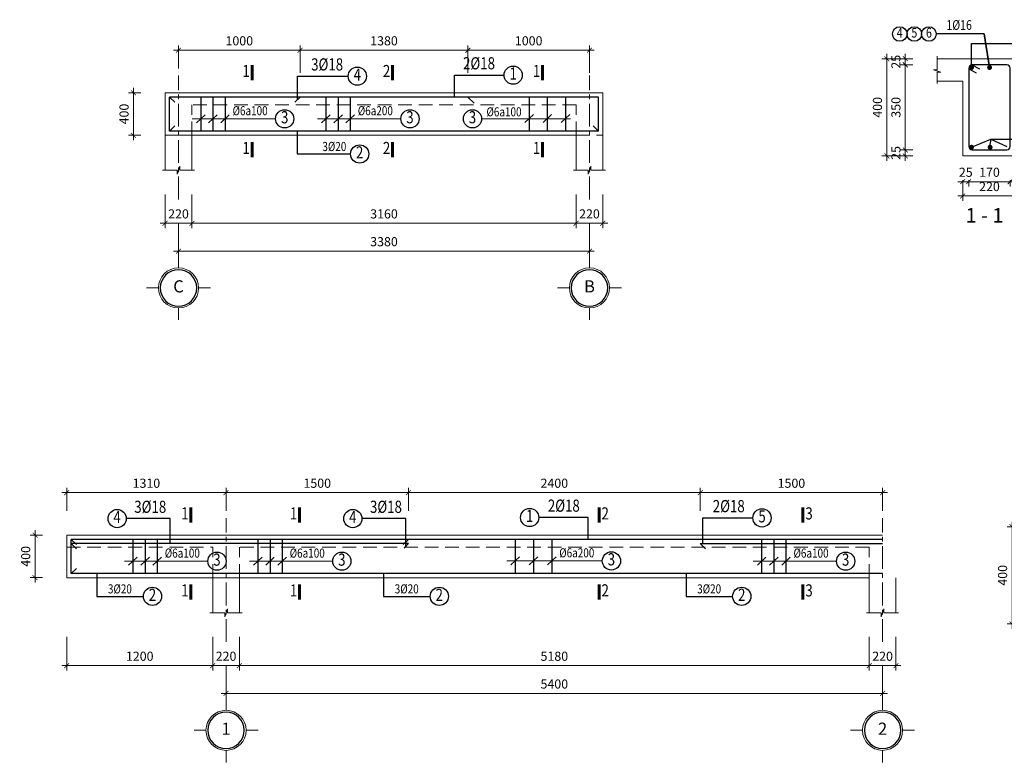
# Model space of a CAD drawing. Units: inches. Extents: x -69074 to 403476, y -273170 to -89820.
# Drawn here: x 325089 to 341285, y -220791 to -208570 of the extents above; entities that cross this region are included whole.
import ezdxf
from ezdxf.enums import TextEntityAlignment as Align

# ---------------------------------------------------------------- set-up
doc = ezdxf.new("R2010")
doc.units = ezdxf.units.IN
doc.header["$LTSCALE"] = 300
doc.header["$MEASUREMENT"] = 0
doc.linetypes.add('CENTER', pattern=[2, 1.25, -0.25, 0.25, -0.25])
doc.linetypes.add('HIDDEN', pattern=[0.375, 0.25, -0.125])
doc.layers.get('Defpoints').update_dxf_attribs({"color": 108})
for name, color, linetype, lineweight in [('center', 216, 'CENTER', 9), ('colum', 1, 'Continuous', 60), ('dim', 9, 'Continuous', 18), ('hide', 8, 'HIDDEN', 18), ('text', 7, 'Continuous', 25), ('thin', 135, 'Continuous', 9)]:
    doc.layers.add(name, color=color, linetype=linetype, lineweight=lineweight)
doc.layers.add('steel', color=2, linetype='Continuous')
doc.styles.add('dim', font='vnsimple.shx', dxfattribs={"width": 0.8})
doc.styles.add('dim1', font='chhbg.shx', dxfattribs={"width": 0.8})
doc.styles.add('title', font='VHARIALB.TTF')
doc.styles.add('VNAVANTH', font='vniongdo.ttf')
doc.dimstyles.new('100', dxfattribs={"dimscale": 100, "dimtxt": 1.5, "dimasz": 0.8, "dimexe": 0.8, "dimexo": 4, "dimgap": 0.8, "dimtad": 1, "dimdec": 0, "dimzin": 0, "dimtxsty": 'dim', "dimblk": 'ARCHTICK', "dimcen": 0.8, "dimdle": 0.8, "dimclrd": 256, "dimclre": 256, "dimclrt": 4, "dimadec": 0, "dimazin": 0, "dimtfac": 1, "dimtdec": 0, "dimtix": 1, "dimtmove": 2, "dimatfit": 3, "dimfxl": 0, "dimtolj": 1, "dimtzin": 0, "dimlwd": -1, "dimlwe": -1, "dimarcsym": 0})

# ---------------------------------------------------------------- blocks, each defined once
blk = doc.blocks.new('truc')
for p, q in [((0, 330), (0, 527)), ((330, 0), (527, 0)), ((-330, 0), (-527, 0)), ((0, -330), (0, -527))]:
    blk.add_line(p, q)
blk.add_circle((0, 0), 330)
at = {"layer": 'steel'}
blk.add_circle((0, 0), 300, dxfattribs=at)
at = {"layer": 'text', "style": 'VNAVANTH'}
blk.add_attdef('TRUC', text='', height=200, dxfattribs=at).set_placement((0, 0), align=Align.MIDDLE)
blk = doc.blocks.new('_ARCHTICK')
at = {"color": 0, "linetype": 'ByBlock', "const_width": 0.15}
blk.add_lwpolyline([(-0.5, -0.5), (0.5, 0.5)], dxfattribs=at)
blk = doc.blocks.new('*D1423')
at = {"layer": 'Defpoints', "color": 0}
for p in [(328263, -218328), (328703, -218328), (328263, -219200)]:
    blk.add_point(p, dxfattribs=at)
at = {"layer": 'dim'}
for p, q in [((328263, -218728), (328263, -219280)), ((328703, -218728), (328703, -219280)), ((328263, -219200), (328183, -219200)), ((328703, -219200), (328263, -219200)), ((328703, -219200), (328783, -219200))]:
    blk.add_line(p, q, dxfattribs=at)
at = {"layer": 'dim', "xscale": 80, "yscale": 80, "zscale": 80}
blk.add_blockref('_ARCHTICK', (328263, -219200), dxfattribs=at)
at = {"layer": 'dim', "xscale": 80, "yscale": 80, "zscale": 80, "rotation": 180}
blk.add_blockref('_ARCHTICK', (328703, -219200), dxfattribs=at)
at = {"layer": 'dim', "color": 4, "insert": (328483, -219045), "char_height": 150, "attachment_point": 5, "style": 'dim'}
blk.add_mtext('\\A1;220', dxfattribs=at)
blk = doc.blocks.new('*D1424')
at = {"layer": 'Defpoints', "color": 0}
for p in [(328703, -218328), (339063, -218328), (339063, -219200)]:
    blk.add_point(p, dxfattribs=at)
at = {"layer": 'dim'}
for p, q in [((328703, -218728), (328703, -219280)), ((339063, -218728), (339063, -219280)), ((328623, -219200), (339143, -219200))]:
    blk.add_line(p, q, dxfattribs=at)
at = {"layer": 'dim', "xscale": 80, "yscale": 80, "zscale": 80, "rotation": 180}
blk.add_blockref('_ARCHTICK', (328703, -219200), dxfattribs=at)
at = {"layer": 'dim', "xscale": 80, "yscale": 80, "zscale": 80}
blk.add_blockref('_ARCHTICK', (339063, -219200), dxfattribs=at)
at = {"layer": 'dim', "color": 4, "insert": (333883, -219045), "char_height": 150, "attachment_point": 5, "style": 'dim'}
blk.add_mtext('\\A1;5180', dxfattribs=at)
blk = doc.blocks.new('*D1425')
at = {"layer": 'Defpoints', "color": 0}
for p in [(328483, -218807), (339283, -218807), (328483, -219657)]:
    blk.add_point(p, dxfattribs=at)
at = {"layer": 'dim'}
for p, q in [((328483, -219207), (328483, -219737)), ((339283, -219207), (339283, -219737)), ((339363, -219657), (328403, -219657))]:
    blk.add_line(p, q, dxfattribs=at)
at = {"layer": 'dim', "xscale": 80, "yscale": 80, "zscale": 80, "rotation": 180}
blk.add_blockref('_ARCHTICK', (328483, -219657), dxfattribs=at)
at = {"layer": 'dim', "xscale": 80, "yscale": 80, "zscale": 80}
blk.add_blockref('_ARCHTICK', (339283, -219657), dxfattribs=at)
at = {"layer": 'dim', "color": 4, "insert": (333883, -219502), "char_height": 150, "attachment_point": 5, "style": 'dim'}
blk.add_mtext('\\A1;5400', dxfattribs=at)
blk = doc.blocks.new('*D1426')
at = {"layer": 'Defpoints', "color": 0}
for p in [(331483, -216353), (328483, -217052), (331483, -217052)]:
    blk.add_point(p, dxfattribs=at)
at = {"layer": 'dim'}
for p, q in [((328403, -216353), (331563, -216353)), ((328483, -216652), (328483, -216273)), ((331483, -216652), (331483, -216273))]:
    blk.add_line(p, q, dxfattribs=at)
at = {"layer": 'dim', "xscale": 80, "yscale": 80, "zscale": 80, "rotation": 180}
blk.add_blockref('_ARCHTICK', (328483, -216353), dxfattribs=at)
at = {"layer": 'dim', "xscale": 80, "yscale": 80, "zscale": 80}
blk.add_blockref('_ARCHTICK', (331483, -216353), dxfattribs=at)
at = {"layer": 'dim', "color": 4, "insert": (329983, -216198), "char_height": 150, "attachment_point": 5, "style": 'dim'}
blk.add_mtext('\\A1;1500', dxfattribs=at)
blk = doc.blocks.new('*D1427')
at = {"layer": 'Defpoints', "color": 0}
for p in [(336283, -216353), (331483, -217052), (336283, -217052)]:
    blk.add_point(p, dxfattribs=at)
at = {"layer": 'dim'}
for p, q in [((331403, -216353), (336363, -216353)), ((331483, -216652), (331483, -216273)), ((336283, -216652), (336283, -216273))]:
    blk.add_line(p, q, dxfattribs=at)
at = {"layer": 'dim', "xscale": 80, "yscale": 80, "zscale": 80, "rotation": 180}
blk.add_blockref('_ARCHTICK', (331483, -216353), dxfattribs=at)
at = {"layer": 'dim', "xscale": 80, "yscale": 80, "zscale": 80}
blk.add_blockref('_ARCHTICK', (336283, -216353), dxfattribs=at)
at = {"layer": 'dim', "color": 4, "insert": (333883, -216198), "char_height": 150, "attachment_point": 5, "style": 'dim'}
blk.add_mtext('\\A1;2400', dxfattribs=at)
blk = doc.blocks.new('*D1428')
at = {"layer": 'Defpoints', "color": 0}
for p in [(339283, -216353), (336283, -217052), (339283, -217052)]:
    blk.add_point(p, dxfattribs=at)
at = {"layer": 'dim'}
for p, q in [((336203, -216353), (339363, -216353)), ((336283, -216652), (336283, -216273)), ((339283, -216652), (339283, -216273))]:
    blk.add_line(p, q, dxfattribs=at)
at = {"layer": 'dim', "xscale": 80, "yscale": 80, "zscale": 80, "rotation": 180}
blk.add_blockref('_ARCHTICK', (336283, -216353), dxfattribs=at)
at = {"layer": 'dim', "xscale": 80, "yscale": 80, "zscale": 80}
blk.add_blockref('_ARCHTICK', (339283, -216353), dxfattribs=at)
at = {"layer": 'dim', "color": 4, "insert": (337783, -216198), "char_height": 150, "attachment_point": 5, "style": 'dim'}
blk.add_mtext('\\A1;1500', dxfattribs=at)
blk = doc.blocks.new('*D1429')
at = {"layer": 'Defpoints', "color": 0}
for p in [(325863, -218328), (328263, -218328), (328263, -219200)]:
    blk.add_point(p, dxfattribs=at)
at = {"layer": 'dim'}
for p, q in [((325863, -218728), (325863, -219280)), ((328263, -218728), (328263, -219280)), ((325783, -219200), (328343, -219200))]:
    blk.add_line(p, q, dxfattribs=at)
at = {"layer": 'dim', "xscale": 80, "yscale": 80, "zscale": 80, "rotation": 180}
blk.add_blockref('_ARCHTICK', (325863, -219200), dxfattribs=at)
at = {"layer": 'dim', "xscale": 80, "yscale": 80, "zscale": 80}
blk.add_blockref('_ARCHTICK', (328263, -219200), dxfattribs=at)
at = {"layer": 'dim', "color": 4, "insert": (327063, -219045), "char_height": 150, "attachment_point": 5, "style": 'dim'}
blk.add_mtext('\\A1;1200', dxfattribs=at)
blk = doc.blocks.new('*D1430')
at = {"layer": 'Defpoints', "color": 0}
for p in [(325342, -217052), (325863, -217052), (325863, -217752)]:
    blk.add_point(p, dxfattribs=at)
at = {"layer": 'dim'}
for p, q in [((325342, -217832), (325342, -216972)), ((325463, -217052), (325262, -217052)), ((325463, -217752), (325262, -217752))]:
    blk.add_line(p, q, dxfattribs=at)
at = {"layer": 'dim', "xscale": 80, "yscale": 80, "zscale": 80}
for p, rotation in [((325342, -217052), 90), ((325342, -217752), 270)]:
    blk.add_blockref('_ARCHTICK', p, dxfattribs=dict(at, rotation=rotation))
at = {"layer": 'dim', "color": 4, "insert": (325187, -217402), "char_height": 150, "attachment_point": 5, "rotation": 90, "style": 'dim'}
blk.add_mtext('\\A1;400', dxfattribs=at)
blk = doc.blocks.new('*D1431')
at = {"layer": 'Defpoints', "color": 0}
for p in [(328483, -216353), (325863, -217052), (328483, -217052)]:
    blk.add_point(p, dxfattribs=at)
at = {"layer": 'dim'}
for p, q in [((325783, -216353), (328563, -216353)), ((325863, -216652), (325863, -216273)), ((328483, -216652), (328483, -216273))]:
    blk.add_line(p, q, dxfattribs=at)
at = {"layer": 'dim', "xscale": 80, "yscale": 80, "zscale": 80, "rotation": 180}
blk.add_blockref('_ARCHTICK', (325863, -216353), dxfattribs=at)
at = {"layer": 'dim', "xscale": 80, "yscale": 80, "zscale": 80}
blk.add_blockref('_ARCHTICK', (328483, -216353), dxfattribs=at)
at = {"layer": 'dim', "color": 4, "insert": (327173, -216198), "char_height": 150, "attachment_point": 5, "style": 'dim'}
blk.add_mtext('\\A1;1310', dxfattribs=at)
blk = doc.blocks.new('*D1432')
at = {"layer": 'Defpoints', "color": 0}
for p in [(339503, -218328), (339063, -218728), (339503, -219200)]:
    blk.add_point(p, dxfattribs=at)
at = {"layer": 'dim'}
for p, q in [((339503, -218728), (339503, -219280)), ((339063, -219128), (339063, -219280)), ((339063, -219200), (338983, -219200)), ((339063, -219200), (339503, -219200)), ((339503, -219200), (339583, -219200))]:
    blk.add_line(p, q, dxfattribs=at)
at = {"layer": 'dim', "xscale": 80, "yscale": 80, "zscale": 80}
blk.add_blockref('_ARCHTICK', (339063, -219200), dxfattribs=at)
at = {"layer": 'dim', "xscale": 80, "yscale": 80, "zscale": 80, "rotation": 180}
blk.add_blockref('_ARCHTICK', (339503, -219200), dxfattribs=at)
at = {"layer": 'dim', "color": 4, "insert": (339283, -219045), "char_height": 150, "attachment_point": 5, "style": 'dim'}
blk.add_mtext('\\A1;220', dxfattribs=at)
blk = doc.blocks.new('*D1442')
at = {"layer": 'Defpoints', "color": 0}
for p in [(341412, -216914), (342240, -216914), (342240, -218514)]:
    blk.add_point(p, dxfattribs=at)
at = {"layer": 'dim'}
for p, q in [((341412, -218594), (341412, -216834)), ((341840, -216914), (341332, -216914)), ((341840, -218514), (341332, -218514))]:
    blk.add_line(p, q, dxfattribs=at)
at = {"layer": 'dim', "xscale": 80, "yscale": 80, "zscale": 80}
for p, rotation in [((341412, -216914), 90), ((341412, -218514), 270)]:
    blk.add_blockref('_ARCHTICK', p, dxfattribs=dict(at, rotation=rotation))
at = {"layer": 'dim', "color": 4, "insert": (341257, -217714), "char_height": 150, "attachment_point": 5, "rotation": 90, "style": 'dim'}
blk.add_mtext('\\A1;400', dxfattribs=at)
blk = doc.blocks.new('*D1723')
at = {"layer": 'Defpoints', "color": 0}
for p in [(340181, -209213), (339657, -209313), (340181, -209313)]:
    blk.add_point(p, dxfattribs=at)
at = {"layer": 'dim'}
for p, q in [((339781, -209213), (339577, -209213)), ((339657, -209213), (339657, -209133)), ((339657, -209213), (339657, -209313)), ((339781, -209313), (339577, -209313)), ((339657, -209313), (339657, -209393))]:
    blk.add_line(p, q, dxfattribs=at)
at = {"layer": 'dim', "xscale": 80, "yscale": 80, "zscale": 80}
for p, rotation in [((339657, -209213), 270), ((339657, -209313), 90)]:
    blk.add_blockref('_ARCHTICK', p, dxfattribs=dict(at, rotation=rotation))
at = {"layer": 'dim', "color": 4, "insert": (339502, -209263), "char_height": 150, "attachment_point": 5, "rotation": 90, "style": 'dim'}
blk.add_mtext('\\A1;25', dxfattribs=at)
blk = doc.blocks.new('*D1724')
at = {"layer": 'Defpoints', "color": 0}
for p in [(340181, -209313), (339657, -210713), (340181, -210713)]:
    blk.add_point(p, dxfattribs=at)
at = {"layer": 'dim'}
for p, q in [((339657, -209233), (339657, -210793)), ((339781, -209313), (339577, -209313)), ((339781, -210713), (339577, -210713))]:
    blk.add_line(p, q, dxfattribs=at)
at = {"layer": 'dim', "xscale": 80, "yscale": 80, "zscale": 80}
for p, rotation in [((339657, -209313), 90), ((339657, -210713), 270)]:
    blk.add_blockref('_ARCHTICK', p, dxfattribs=dict(at, rotation=rotation))
at = {"layer": 'dim', "color": 4, "insert": (339502, -210013), "char_height": 150, "attachment_point": 5, "rotation": 90, "style": 'dim'}
blk.add_mtext('\\A1;350', dxfattribs=at)
blk = doc.blocks.new('*D1725')
at = {"layer": 'Defpoints', "color": 0}
for p in [(340181, -210713), (339657, -210813), (340181, -210813)]:
    blk.add_point(p, dxfattribs=at)
at = {"layer": 'dim'}
for p, q in [((339781, -210713), (339577, -210713)), ((339657, -210713), (339657, -210633)), ((339657, -210713), (339657, -210813)), ((339781, -210813), (339577, -210813)), ((339657, -210813), (339657, -210893))]:
    blk.add_line(p, q, dxfattribs=at)
at = {"layer": 'dim', "xscale": 80, "yscale": 80, "zscale": 80}
for p, rotation in [((339657, -210713), 270), ((339657, -210813), 90)]:
    blk.add_blockref('_ARCHTICK', p, dxfattribs=dict(at, rotation=rotation))
at = {"layer": 'dim', "color": 4, "insert": (339502, -210763), "char_height": 150, "attachment_point": 5, "rotation": 90, "style": 'dim'}
blk.add_mtext('\\A1;25', dxfattribs=at)
blk = doc.blocks.new('*D1726')
at = {"layer": 'Defpoints', "color": 0}
for p in [(339353, -209213), (340181, -209213), (340181, -210813)]:
    blk.add_point(p, dxfattribs=at)
at = {"layer": 'dim'}
for p, q in [((339781, -209213), (339273, -209213)), ((339353, -210893), (339353, -209133)), ((339781, -210813), (339273, -210813))]:
    blk.add_line(p, q, dxfattribs=at)
at = {"layer": 'dim', "xscale": 80, "yscale": 80, "zscale": 80}
for p, rotation in [((339353, -209213), 90), ((339353, -210813), 270)]:
    blk.add_blockref('_ARCHTICK', p, dxfattribs=dict(at, rotation=rotation))
at = {"layer": 'dim', "color": 4, "insert": (339198, -210013), "char_height": 150, "attachment_point": 5, "rotation": 90, "style": 'dim'}
blk.add_mtext('\\A1;400', dxfattribs=at)
blk = doc.blocks.new('*D1731')
at = {"layer": 'Defpoints', "color": 0}
for p in [(327481, -211049), (327921, -211049), (327481, -211921)]:
    blk.add_point(p, dxfattribs=at)
at = {"layer": 'dim'}
for p, q in [((327481, -211449), (327481, -212001)), ((327921, -211449), (327921, -212001)), ((327481, -211921), (327401, -211921)), ((327921, -211921), (327481, -211921)), ((327921, -211921), (328001, -211921))]:
    blk.add_line(p, q, dxfattribs=at)
at = {"layer": 'dim', "xscale": 80, "yscale": 80, "zscale": 80}
blk.add_blockref('_ARCHTICK', (327481, -211921), dxfattribs=at)
at = {"layer": 'dim', "xscale": 80, "yscale": 80, "zscale": 80, "rotation": 180}
blk.add_blockref('_ARCHTICK', (327921, -211921), dxfattribs=at)
at = {"layer": 'dim', "color": 4, "insert": (327701, -211766), "char_height": 150, "attachment_point": 5, "style": 'dim'}
blk.add_mtext('\\A1;220', dxfattribs=at)
blk = doc.blocks.new('*D1732')
at = {"layer": 'Defpoints', "color": 0}
for p in [(327921, -211049), (334241, -211049), (334241, -211921)]:
    blk.add_point(p, dxfattribs=at)
at = {"layer": 'dim'}
for p, q in [((327921, -211449), (327921, -212001)), ((334241, -211449), (334241, -212001)), ((327841, -211921), (334321, -211921))]:
    blk.add_line(p, q, dxfattribs=at)
at = {"layer": 'dim', "xscale": 80, "yscale": 80, "zscale": 80, "rotation": 180}
blk.add_blockref('_ARCHTICK', (327921, -211921), dxfattribs=at)
at = {"layer": 'dim', "xscale": 80, "yscale": 80, "zscale": 80}
blk.add_blockref('_ARCHTICK', (334241, -211921), dxfattribs=at)
at = {"layer": 'dim', "color": 4, "insert": (331081, -211766), "char_height": 150, "attachment_point": 5, "style": 'dim'}
blk.add_mtext('\\A1;3160', dxfattribs=at)
blk = doc.blocks.new('*D1733')
at = {"layer": 'Defpoints', "color": 0}
for p in [(327701, -211528), (334461, -211528), (327701, -212378)]:
    blk.add_point(p, dxfattribs=at)
at = {"layer": 'dim'}
for p, q in [((327701, -211928), (327701, -212458)), ((334461, -211928), (334461, -212458)), ((334541, -212378), (327621, -212378))]:
    blk.add_line(p, q, dxfattribs=at)
at = {"layer": 'dim', "xscale": 80, "yscale": 80, "zscale": 80, "rotation": 180}
blk.add_blockref('_ARCHTICK', (327701, -212378), dxfattribs=at)
at = {"layer": 'dim', "xscale": 80, "yscale": 80, "zscale": 80}
blk.add_blockref('_ARCHTICK', (334461, -212378), dxfattribs=at)
at = {"layer": 'dim', "color": 4, "insert": (331081, -212223), "char_height": 150, "attachment_point": 5, "style": 'dim'}
blk.add_mtext('\\A1;3380', dxfattribs=at)
blk = doc.blocks.new('*D1734')
at = {"layer": 'Defpoints', "color": 0}
for p in [(329701, -209073), (327701, -209773), (329701, -209773)]:
    blk.add_point(p, dxfattribs=at)
at = {"layer": 'dim'}
for p, q in [((327621, -209073), (329781, -209073)), ((327701, -209373), (327701, -208993)), ((329701, -209373), (329701, -208993))]:
    blk.add_line(p, q, dxfattribs=at)
at = {"layer": 'dim', "xscale": 80, "yscale": 80, "zscale": 80, "rotation": 180}
blk.add_blockref('_ARCHTICK', (327701, -209073), dxfattribs=at)
at = {"layer": 'dim', "xscale": 80, "yscale": 80, "zscale": 80}
blk.add_blockref('_ARCHTICK', (329701, -209073), dxfattribs=at)
at = {"layer": 'dim', "color": 4, "insert": (328701, -208918), "char_height": 150, "attachment_point": 5, "style": 'dim'}
blk.add_mtext('\\A1;1000', dxfattribs=at)
blk = doc.blocks.new('*D1735')
at = {"layer": 'Defpoints', "color": 0}
for p in [(326960, -209773), (327481, -209773), (327481, -210473)]:
    blk.add_point(p, dxfattribs=at)
at = {"layer": 'dim'}
for p, q in [((326960, -210553), (326960, -209693)), ((327081, -209773), (326880, -209773)), ((327081, -210473), (326880, -210473))]:
    blk.add_line(p, q, dxfattribs=at)
at = {"layer": 'dim', "xscale": 80, "yscale": 80, "zscale": 80}
for p, rotation in [((326960, -209773), 90), ((326960, -210473), 270)]:
    blk.add_blockref('_ARCHTICK', p, dxfattribs=dict(at, rotation=rotation))
at = {"layer": 'dim', "color": 4, "insert": (326805, -210123), "char_height": 150, "attachment_point": 5, "rotation": 90, "style": 'dim'}
blk.add_mtext('\\A1;400', dxfattribs=at)
blk = doc.blocks.new('*D1736')
at = {"layer": 'Defpoints', "color": 0}
for p in [(340601, -210813), (340701, -210813), (340701, -211236)]:
    blk.add_point(p, dxfattribs=at)
at = {"layer": 'dim'}
for p, q in [((340601, -211236), (340521, -211236)), ((340601, -211213), (340601, -211316)), ((340601, -211236), (340701, -211236)), ((340701, -211213), (340701, -211316)), ((340701, -211236), (340781, -211236))]:
    blk.add_line(p, q, dxfattribs=at)
at = {"layer": 'dim', "xscale": 80, "yscale": 80, "zscale": 80}
blk.add_blockref('_ARCHTICK', (340601, -211236), dxfattribs=at)
at = {"layer": 'dim', "xscale": 80, "yscale": 80, "zscale": 80, "rotation": 180}
blk.add_blockref('_ARCHTICK', (340701, -211236), dxfattribs=at)
at = {"layer": 'dim', "color": 4, "insert": (340651, -211081), "char_height": 150, "attachment_point": 5, "style": 'dim'}
blk.add_mtext('\\A1;25', dxfattribs=at)
blk = doc.blocks.new('*D1737')
at = {"layer": 'Defpoints', "color": 0}
for p in [(340701, -210813), (341381, -210813), (341381, -211236)]:
    blk.add_point(p, dxfattribs=at)
at = {"layer": 'dim'}
for p, q in [((340621, -211236), (341461, -211236)), ((340701, -211213), (340701, -211316)), ((341381, -211213), (341381, -211316))]:
    blk.add_line(p, q, dxfattribs=at)
at = {"layer": 'dim', "xscale": 80, "yscale": 80, "zscale": 80, "rotation": 180}
blk.add_blockref('_ARCHTICK', (340701, -211236), dxfattribs=at)
at = {"layer": 'dim', "xscale": 80, "yscale": 80, "zscale": 80}
blk.add_blockref('_ARCHTICK', (341381, -211236), dxfattribs=at)
at = {"layer": 'dim', "color": 4, "insert": (341041, -211081), "char_height": 150, "attachment_point": 5, "style": 'dim'}
blk.add_mtext('\\A1;170', dxfattribs=at)
blk = doc.blocks.new('*D1739')
at = {"layer": 'Defpoints', "color": 0}
for p in [(340601, -210813), (341481, -210813), (341481, -211471)]:
    blk.add_point(p, dxfattribs=at)
at = {"layer": 'dim'}
for p, q in [((340601, -211213), (340601, -211551)), ((341481, -211213), (341481, -211551)), ((340521, -211471), (341561, -211471))]:
    blk.add_line(p, q, dxfattribs=at)
at = {"layer": 'dim', "xscale": 80, "yscale": 80, "zscale": 80, "rotation": 180}
blk.add_blockref('_ARCHTICK', (340601, -211471), dxfattribs=at)
at = {"layer": 'dim', "xscale": 80, "yscale": 80, "zscale": 80}
blk.add_blockref('_ARCHTICK', (341481, -211471), dxfattribs=at)
at = {"layer": 'dim', "color": 4, "insert": (341041, -211316), "char_height": 150, "attachment_point": 5, "style": 'dim'}
blk.add_mtext('\\A1;220', dxfattribs=at)
blk = doc.blocks.new('*D1740')
at = {"layer": 'Defpoints', "color": 0}
for p in [(334241, -211049), (334681, -211049), (334681, -211921)]:
    blk.add_point(p, dxfattribs=at)
at = {"layer": 'dim'}
for p, q in [((334241, -211449), (334241, -212001)), ((334681, -211449), (334681, -212001)), ((334241, -211921), (334161, -211921)), ((334241, -211921), (334681, -211921)), ((334681, -211921), (334761, -211921))]:
    blk.add_line(p, q, dxfattribs=at)
at = {"layer": 'dim', "xscale": 80, "yscale": 80, "zscale": 80}
blk.add_blockref('_ARCHTICK', (334241, -211921), dxfattribs=at)
at = {"layer": 'dim', "xscale": 80, "yscale": 80, "zscale": 80, "rotation": 180}
blk.add_blockref('_ARCHTICK', (334681, -211921), dxfattribs=at)
at = {"layer": 'dim', "color": 4, "insert": (334461, -211766), "char_height": 150, "attachment_point": 5, "style": 'dim'}
blk.add_mtext('\\A1;220', dxfattribs=at)
blk = doc.blocks.new('*D1741')
at = {"layer": 'Defpoints', "color": 0}
for p in [(334461, -209073), (332462, -209843), (334461, -209843)]:
    blk.add_point(p, dxfattribs=at)
at = {"layer": 'dim'}
for p, q in [((332382, -209073), (334541, -209073)), ((332462, -209443), (332462, -208993)), ((334461, -209443), (334461, -208993))]:
    blk.add_line(p, q, dxfattribs=at)
at = {"layer": 'dim', "xscale": 80, "yscale": 80, "zscale": 80, "rotation": 180}
blk.add_blockref('_ARCHTICK', (332462, -209073), dxfattribs=at)
at = {"layer": 'dim', "xscale": 80, "yscale": 80, "zscale": 80}
blk.add_blockref('_ARCHTICK', (334461, -209073), dxfattribs=at)
at = {"layer": 'dim', "color": 4, "insert": (333461, -208918), "char_height": 150, "attachment_point": 5, "style": 'dim'}
blk.add_mtext('\\A1;1000', dxfattribs=at)
blk = doc.blocks.new('*D1742')
at = {"layer": 'Defpoints', "color": 0}
for p in [(332462, -209073), (329701, -209843), (332462, -209843)]:
    blk.add_point(p, dxfattribs=at)
at = {"layer": 'dim'}
for p, q in [((329621, -209073), (332542, -209073)), ((329701, -209443), (329701, -208993)), ((332462, -209443), (332462, -208993))]:
    blk.add_line(p, q, dxfattribs=at)
at = {"layer": 'dim', "xscale": 80, "yscale": 80, "zscale": 80, "rotation": 180}
blk.add_blockref('_ARCHTICK', (329701, -209073), dxfattribs=at)
at = {"layer": 'dim', "xscale": 80, "yscale": 80, "zscale": 80}
blk.add_blockref('_ARCHTICK', (332462, -209073), dxfattribs=at)
at = {"layer": 'dim', "color": 4, "insert": (331081, -208918), "char_height": 150, "attachment_point": 5, "style": 'dim'}
blk.add_mtext('\\A1;1380', dxfattribs=at)

msp = doc.modelspace()

# ---------------------------------------------------------------- linework, layer by layer
at = {"layer": 'center'}
for p, q in [((327701.2, -211527.7), (327701.2, -209490.8)), ((334461.2, -211527.7), (334461.2, -209490.8)), ((334461.2, -211527.7), (334461.2, -209490.8)), ((328483, -218807.4), (328483, -216770.5)), ((339283, -218807.4), (339283, -216770.5)), ((339283, -218807.4), (339283, -216770.5))]:
    msp.add_line(p, q, dxfattribs=at)
at = {"layer": 'colum'}
for p, q in [((328911.8, -209317.3), (328911.8, -209564.8)), ((331223, -209317.3), (331223, -209564.8)), ((333691.3, -209317.3), (333691.3, -209564.8)), ((328911.8, -210584.3), (328911.8, -210831.8)), ((331223, -210584.3), (331223, -210831.8)), ((333691.3, -210584.3), (333691.3, -210831.8)), ((327904.7, -216597), (327904.7, -216844.5)), ((329693.6, -216597), (329693.6, -216844.5)), ((334620.2, -216597), (334620.2, -216844.5)), ((337973.6, -216597), (337973.6, -216844.5)), ((327904.7, -217864), (327904.7, -218111.5)), ((329693.6, -217864), (329693.6, -218111.5)), ((334620.2, -217864), (334620.2, -218111.5)), ((337973.6, -217864), (337973.6, -218111.5))]:
    msp.add_line(p, q, dxfattribs=at)
at = {"layer": 'dim'}
for p, q in [((327927.3, -210201.2), (329298.3, -210201.2)), ((327995.9, -210266.5), (328136.9, -210136)), ((328195.9, -210266.5), (328336.9, -210136)), ((328395.9, -210266.5), (328536.9, -210136)), ((329987.3, -210201.2), (331358.3, -210201.2)), ((330055.9, -210266.5), (330196.9, -210136)), ((330255.9, -210266.5), (330396.9, -210136)), ((330455.9, -210266.5), (330596.9, -210136)), ((334148.7, -210201.2), (332687.1, -210201.2)), ((333397.5, -210261.7), (333538.5, -210131.2)), ((333697.5, -210261.7), (333838.5, -210131.2)), ((333997.5, -210261.7), (334138.5, -210131.2)), ((326812.2, -217480.9), (328183.2, -217480.9)), ((326880.9, -217546.1), (327021.9, -217415.6)), ((327080.9, -217546.1), (327221.9, -217415.6)), ((327280.9, -217546.1), (327421.9, -217415.6)), ((328867, -217480.9), (330238, -217480.9)), ((328935.7, -217546.1), (329076.7, -217415.6)), ((329135.7, -217546.1), (329276.7, -217415.6)), ((329335.7, -217546.1), (329476.7, -217415.6)), ((333099.4, -217476.1), (334672.2, -217476.1)), ((333169.8, -217541.3), (333310.8, -217410.8)), ((333469.8, -217541.3), (333610.8, -217410.8)), ((333769.8, -217541.3), (333910.8, -217410.8)), ((337154.3, -217480.9), (338525.3, -217480.9)), ((337223, -217546.1), (337364, -217415.6)), ((337423, -217546.1), (337564, -217415.6)), ((337623, -217546.1), (337764, -217415.6))]:
    msp.add_line(p, q, dxfattribs=at)
for points in [[(327437.2, -211048.7), (327679.2, -211048.7), (327679.2, -211114.7), (327723.2, -210982.7), (327723.2, -211048.7), (327965.2, -211048.7)], [(334197.2, -211048.7), (334439.2, -211048.7), (334439.2, -211114.7), (334483.2, -210982.7), (334483.2, -211048.7), (334725.2, -211048.7)], [(328219, -218328.4), (328461, -218328.4), (328461, -218394.4), (328505, -218262.4), (328505, -218328.4), (328747, -218328.4)], [(339019, -218328.4), (339261, -218328.4), (339261, -218394.4), (339305, -218262.4), (339305, -218328.4), (339547, -218328.4)]]:
    msp.add_lwpolyline(points, dxfattribs=at)
at = {"layer": 'hide', "ltscale": 3}
for p, q in [((334241.2, -209972.8), (327921.2, -209972.8)), ((327921.2, -210472.8), (327921.2, -209972.8)), ((334241.2, -210472.8), (334241.2, -209972.8)), ((327921.2, -210472.8), (327481.2, -210472.8)), ((334241.2, -210472.8), (334681.2, -210472.8)), ((325863, -217252.5), (328263, -217252.5)), ((328263, -217752.5), (328263, -217252.5)), ((339063, -217252.5), (328703, -217252.5)), ((328703, -217752.5), (328703, -217252.5)), ((339063, -217752.5), (339063, -217252.5)), ((328703, -217752.5), (328263, -217752.5))]:
    msp.add_line(p, q, dxfattribs=at)
at = {"layer": 'steel'}
for p, q in [((340701.4, -209376.5), (340823.5, -209446.2)), ((340750.6, -209312.9), (340879, -209376.8)), ((334611.2, -209842.8), (327551.2, -209842.8)), ((327551.2, -210402.8), (327551.2, -209842.8)), ((327551.2, -209842.8), (327638.6, -209926.7)), ((328066.4, -209842.8), (328066.4, -210402.8)), ((328266.4, -209842.8), (328266.4, -210402.8)), ((328466.4, -209842.8), (328466.4, -210402.8)), ((329613.8, -209926.7), (329701.2, -209842.8)), ((330126.4, -209842.8), (330126.4, -210402.8)), ((330326.4, -209842.8), (330326.4, -210402.8)), ((330526.4, -209842.8), (330526.4, -210402.8)), ((332461.7, -209842.8), (332564.7, -209942.6)), ((333468, -209842.8), (333468, -210402.8)), ((333768, -209842.8), (333768, -210402.8)), ((334068, -209842.8), (334068, -210402.8)), ((334611.2, -210402.8), (334611.2, -209842.8)), ((327551.2, -210402.8), (327638.6, -210318.9)), ((334611.2, -210402.8), (334523.8, -210318.9)), ((334611.2, -210402.8), (327551.2, -210402.8)), ((339283, -217122.5), (325933, -217122.5)), ((325933, -217682.5), (325933, -217122.5)), ((325933, -217122.5), (326020.4, -217206.4)), ((331483, -217192.5), (325933, -217192.5)), ((325933, -217192.5), (326020.4, -217276.4)), ((326951.4, -217122.5), (326951.4, -217682.5)), ((327151.4, -217122.5), (327151.4, -217682.5)), ((327351.4, -217122.5), (327351.4, -217682.5)), ((329006.2, -217122.5), (329006.2, -217682.5)), ((329206.2, -217122.5), (329206.2, -217682.5)), ((329406.2, -217122.5), (329406.2, -217682.5)), ((331395.6, -217206.4), (331483, -217122.5)), ((331413.5, -217264.1), (331483, -217192.5)), ((333240.3, -217122.5), (333240.3, -217682.5)), ((333540.3, -217122.5), (333540.3, -217682.5)), ((333840.3, -217122.5), (333840.3, -217682.5)), ((336370.4, -217276.4), (336283, -217192.5)), ((336283, -217192.5), (339283, -217192.5)), ((337293.5, -217122.5), (337293.5, -217682.5)), ((337493.5, -217122.5), (337493.5, -217682.5)), ((337693.5, -217122.5), (337693.5, -217682.5)), ((325933, -217682.5), (326020.4, -217598.6)), ((339283, -217682.5), (325933, -217682.5))]:
    msp.add_line(p, q, dxfattribs=at)
msp.add_lwpolyline([(340757.4, -210712.9), (341325.4, -210712.9, 0.4142136), (341381.4, -210656.9), (341381.4, -209368.9, 0.4142136), (341325.4, -209312.9), (340757.4, -209312.9, 0.4142136), (340701.4, -209368.9), (340701.4, -210656.9, 0.4142136)], format="xyb", close=True, dxfattribs=at)
at = {"layer": 'steel', "const_width": 40}
for points in [[(340727, -209357.3, 1), (340767, -209357.3, 1)], [(341022.3, -209357.3, 1), (341062.3, -209357.3, 1)], [(340727, -210668.5, -1), (340767, -210668.5, -1)], [(341071.8, -210668.5, 1), (341031.8, -210668.5, 1)]]:
    msp.add_lwpolyline(points, format="xyb", close=True, dxfattribs=at)
at = {"layer": 'text'}
for p, q in [((340952.6, -208804.9), (341042.3, -209357.3)), ((340747, -209357.3), (340747.2, -208962.1)), ((340747.2, -208962.1), (342023.3, -208962.1)), ((340747, -210668.5), (341062.2, -210536.9)), ((341062.2, -210536.9), (341041.4, -210656.9)), ((341062.2, -210536.9), (341325.4, -210656.9)), ((341062.2, -210536.9), (342214.6, -210536.9))]:
    msp.add_line(p, q, dxfattribs=at)
for points in [[(341042.3, -209357.3), (340952.6, -208804.9), (340164.9, -208804.9)], [(329656.5, -209885.7), (329656.5, -209500), (330492.7, -209500)], [(332243.1, -209842.8), (332243.1, -209482.8), (333056.6, -209482.8)], [(329650.5, -210402.8), (329650.5, -210779.8), (330530.7, -210779.8)], [(327562.3, -217192.5), (327562.3, -216779.6), (326841.3, -216779.6)], [(331439.3, -217237.5), (331439.3, -216779.6), (330718.3, -216779.6)], [(334440.4, -217122.5), (334440.4, -216762.5), (333626.9, -216762.5)], [(336326.7, -217192.5), (336326.7, -216768.4), (337150.2, -216768.4)], [(326357, -217682.5), (326357, -218059.5), (327123.1, -218059.5)], [(331074.8, -217682.5), (331074.8, -218059.5), (331840.9, -218059.5)], [(336050.1, -217682.5), (336050.1, -218059.5), (336816.2, -218059.5)]]:
    msp.add_lwpolyline(points, dxfattribs=at)
for centre, radius in [((339564.9, -208805.2), 120), ((339804.9, -208805.2), 120), ((340044.9, -208805.2), 120), ((330642.7, -209500), 150), ((333206.6, -209482.8), 150), ((329448.3, -210201.2), 150), ((331508.3, -210201.2), 150), ((332537.1, -210201.2), 150), ((330680.7, -210779.8), 150), ((326691.3, -216779.6), 150), ((330568.3, -216779.6), 150), ((333476.9, -216762.5), 150), ((337300.2, -216768.4), 150), ((328333.2, -217480.9), 150), ((330388, -217480.9), 150), ((334822.2, -217476.1), 150), ((338675.3, -217480.9), 150), ((327273.1, -218059.5), 150), ((331990.9, -218059.5), 150), ((336966.2, -218059.5), 150)]:
    msp.add_circle(centre, radius, dxfattribs=at)
at = {"layer": 'thin'}
for p, q in [((327481.2, -209772.8), (334681.2, -209772.8)), ((327481.2, -210472.8), (327481.2, -209772.8)), ((334681.2, -211048.7), (334681.2, -209772.8)), ((334241.2, -210472.8), (327481.2, -210472.8)), ((327481.2, -210472.8), (327481.2, -211048.7)), ((327921.2, -211048.7), (327921.2, -210472.8)), ((334241.2, -210472.8), (334241.2, -211048.7)), ((325863, -217052.5), (339283, -217052.5)), ((325863, -217752.5), (325863, -217052.5)), ((339063, -217752.5), (325863, -217752.5)), ((328263, -217752.5), (328263, -218328.4)), ((328703, -218328.4), (328703, -217752.5)), ((339063, -217752.5), (339063, -218328.4)), ((339503, -218328.4), (339503, -217752.5))]:
    msp.add_line(p, q, dxfattribs=at)
for points in [[(340180.6, -209620.9), (340180.6, -209432.9), (340240.6, -209432.9), (340120.6, -209392.9), (340180.6, -209392.9), (340180.6, -209172.9)], [(341902.2, -209212.9), (340180.6, -209212.9)], [(340180.6, -209580.9), (340601.4, -209580.9), (340601.4, -210812.9), (341481.4, -210812.9), (341481.4, -209580.9)]]:
    msp.add_lwpolyline(points, dxfattribs=at)

# ---------------------------------------------------------------- block references
at = {"layer": 'dim'}
ref = msp.add_blockref('truc', (327701.2, -212984.3), dxfattribs=dict(at, xscale=-1))
ref.add_attrib('TRUC', 'C', dxfattribs={"layer": 'text', "height": 200, "style": 'VNAVANTH'}).set_placement((327701.2, -212984.3), align=Align.MIDDLE)
ref = msp.add_blockref('truc', (334461.2, -212984.3), dxfattribs=dict(at, xscale=-1))
ref.add_attrib('TRUC', 'B', dxfattribs={"layer": 'text', "height": 200, "style": 'VNAVANTH'}).set_placement((334461.2, -212984.3), align=Align.MIDDLE)
ref = msp.add_blockref('truc', (328483, -220264), dxfattribs=dict(at, xscale=-1))
ref.add_attrib('TRUC', '1', dxfattribs={"layer": 'text', "height": 200, "style": 'VNAVANTH'}).set_placement((328483, -220264), align=Align.MIDDLE)
ref = msp.add_blockref('truc', (339283, -220264), dxfattribs=dict(at, xscale=-1))
ref.add_attrib('TRUC', '2', dxfattribs={"layer": 'text', "height": 200, "style": 'VNAVANTH'}).set_placement((339283, -220264), align=Align.MIDDLE)

# ---------------------------------------------------------------- texts
at = {"layer": 'text', "width": 0.8}
for s, height, style, p in [('1%%c16', 160, 'dim1', (340542.4, -208678.4)), ('4', 160, 'dim1', (339564.9, -208805.2)), ('5', 160, 'dim1', (339804.9, -208805.2)), ('6', 160, 'dim1', (340044.9, -208805.2)), ('3%%C18', 200, 'dim1', (330146.1, -209332)), ('2%%C18', 200, 'dim1', (332644.1, -209313.3)), ('1', 200, 'dim', (328812.3, -209440.8)), ('4', 200, 'dim1', (330642.7, -209500)), ('2', 200, 'dim', (331123.5, -209440.8)), ('1', 200, 'dim1', (333206.6, -209482.8)), ('1', 200, 'dim', (333591.8, -209440.8)), ('%%c6a100', 150, 'dim', (328878.9, -210087.6)), ('%%c6a200', 150, 'dim', (330938.9, -210087.6)), ('%%c6a100', 150, 'dim', (333055.5, -210105.8)), ('3', 200, 'dim1', (329448.3, -210201.2)), ('3', 200, 'dim1', (331508.3, -210201.2)), ('3', 200, 'dim1', (332537.1, -210201.2)), ('1', 200, 'dim', (328812.3, -210707.8)), ('3%%C20', 150, 'dim', (330264.6, -210676.3)), ('2', 200, 'dim1', (330680.7, -210779.8)), ('2', 200, 'dim', (331123.5, -210707.8)), ('1', 200, 'dim', (333591.8, -210707.8)), ('3%%C18', 200, 'dim1', (327236.3, -216611.6)), ('3%%C18', 200, 'dim1', (331113.3, -216611.6)), ('2%%C18', 200, 'dim1', (334039.4, -216593)), ('2%%C18', 200, 'dim1', (336752.2, -216600.4)), ('4', 200, 'dim1', (326691.3, -216779.6)), ('1', 200, 'dim', (327805.2, -216720.5)), ('1', 200, 'dim', (329594.1, -216720.5)), ('4', 200, 'dim1', (330568.3, -216779.6)), ('1', 200, 'dim1', (333476.9, -216762.5)), ('2', 200, 'dim', (334719.7, -216720.5)), ('5', 200, 'dim1', (337300.2, -216768.4)), ('3', 200, 'dim', (338073.1, -216720.5)), ('%%c6a100', 150, 'dim', (327763.9, -217367.2)), ('3', 200, 'dim1', (328333.2, -217480.9)), ('%%c6a100', 150, 'dim', (329818.7, -217367.2)), ('3', 200, 'dim1', (330388, -217480.9)), ('%%c6a200', 150, 'dim', (334252.8, -217362.4)), ('3', 200, 'dim1', (334822.2, -217476.1)), ('%%c6a100', 150, 'dim', (338106, -217367.2)), ('3', 200, 'dim1', (338675.3, -217480.9)), ('3%%C20', 150, 'dim', (326737, -217956)), ('2', 200, 'dim1', (327273.1, -218059.5)), ('1', 200, 'dim', (327805.2, -217987.5)), ('1', 200, 'dim', (329594.1, -217987.5)), ('3%%C20', 150, 'dim', (331454.9, -217956)), ('2', 200, 'dim1', (331990.9, -218059.5)), ('2', 200, 'dim', (334719.7, -217987.5)), ('3%%C20', 150, 'dim', (336430.2, -217956)), ('2', 200, 'dim1', (336966.2, -218059.5)), ('3', 200, 'dim', (338073.1, -217987.5))]:
    msp.add_text(s, height=height, dxfattribs=dict(at, style=style)).set_placement(p, align=Align.MIDDLE)
at = {"layer": 'text', "style": 'title'}
msp.add_text('%%u1 - 1', height=240, dxfattribs=at).set_placement((340647.6, -211789.7), align=Align.MIDDLE_LEFT)

# ---------------------------------------------------------------- dimensions: what is measured, and where the dimension line sits
at = {"layer": 'dim'}
for base, p1, p2, override, picture, middle in [((329701.2, -209073.4), (327701.2, -209772.8), (329701.2, -209772.8), {"dimlfac": 0.5}, '*D1734', (328701.2, -208918.4)), ((332461.7, -209073.4), (329701.2, -209842.8), (332461.7, -209842.8), {"dimlfac": 0.5}, '*D1742', (331081.4, -208918.4)), ((334461.2, -209073.4), (332461.7, -209842.8), (334461.2, -209842.8), {"dimlfac": 0.5}, '*D1741', (333461.4, -208918.4)), ((340701.4, -211236.1), (340601.4, -210812.9), (340701.4, -210812.9), {"dimlfac": 0.25}, '*D1736', (340651.4, -211081.1)), ((341481.4, -211470.9), (340601.4, -210812.9), (341481.4, -210812.9), {"dimlfac": 0.25}, '*D1739', (341041.4, -211315.9)), ((341381.4, -211236.1), (340701.4, -210812.9), (341381.4, -210812.9), {"dimlfac": 0.25}, '*D1737', (341041.4, -211081.1)), ((334241.2, -211920.7), (327921.2, -211048.7), (334241.2, -211048.7), {"dimlfac": 0.5}, '*D1732', (331081.2, -211765.7)), ((334681.2, -211920.7), (334241.2, -211048.7), (334681.2, -211048.7), {"dimlfac": 0.5}, '*D1740', (334461.2, -211765.7)), ((327701.2, -212377.7), (334461.2, -211527.7), (327701.2, -211527.7), {"dimlfac": 0.5}, '*D1733', (331081.2, -212222.7)), ((328483, -216353), (325863, -217052.5), (328483, -217052.5), {"dimlfac": 0.5}, '*D1431', (327173, -216198)), ((331483, -216353), (328483, -217052.5), (331483, -217052.5), {"dimlfac": 0.5}, '*D1426', (329983, -216198)), ((336283, -216353), (331483, -217052.5), (336283, -217052.5), {"dimlfac": 0.5}, '*D1427', (333883, -216198)), ((339283, -216353), (336283, -217052.5), (339283, -217052.5), {"dimlfac": 0.5}, '*D1428', (337783, -216198)), ((328263, -219200.4), (325863, -218328.4), (328263, -218328.4), {"dimlfac": 0.5}, '*D1429', (327063, -219045.4)), ((339063, -219200.4), (328703, -218328.4), (339063, -218328.4), {"dimlfac": 0.5}, '*D1424', (333883, -219045.4)), ((339503, -219200.4), (339063, -218728.4), (339503, -218328.4), {"dimlfac": 0.5}, '*D1432', (339283, -219045.4)), ((328483, -219657.4), (339283, -218807.4), (328483, -218807.4), {"dimlfac": 0.5}, '*D1425', (333883, -219502.4))]:
    dim = msp.add_linear_dim(base=base, p1=p1, p2=p2, dimstyle='100', override=override, dxfattribs=at)
    dim.commit()
    dim.dimension.update_dxf_attribs({"geometry": picture, "text_midpoint": middle})
for base, p1, p2, angle, override, picture, middle in [((339352.5, -209212.9), (340180.6, -210812.9), (340180.6, -209212.9), 90, {"dimlfac": 0.25}, '*D1726', (339197.5, -210012.9)), ((339657.3, -209312.9), (340180.6, -209212.9), (340180.6, -209312.9), 90, {"dimlfac": 0.25}, '*D1723', (339502.3, -209262.9)), ((339657.3, -210712.9), (340180.6, -209312.9), (340180.6, -210712.9), 90, {"dimlfac": 0.25}, '*D1724', (339502.3, -210012.9)), ((339657.3, -210812.9), (340180.6, -210712.9), (340180.6, -210812.9), 90, {"dimlfac": 0.25}, '*D1725', (339502.3, -210762.9)), ((327481.2, -211920.7), (327921.2, -211048.7), (327481.2, -211048.7), 180, {"dimlfac": 0.5}, '*D1731', (327701.2, -211765.7)), ((341411.9, -216913.6), (342239.9, -218513.6), (342239.9, -216913.6), 90, {"dimlfac": 0.25}, '*D1442', (341256.9, -217713.6)), ((328263, -219200.4), (328703, -218328.4), (328263, -218328.4), 180, {"dimlfac": 0.5}, '*D1423', (328483, -219045.4))]:
    dim = msp.add_linear_dim(base=base, p1=p1, p2=p2, angle=angle, dimstyle='100', override=override, dxfattribs=at)
    dim.commit()
    dim.dimension.update_dxf_attribs({"geometry": picture, "text_midpoint": middle})
for base, p1, p2, picture, middle in [((326960.2, -209772.8), (327481.2, -210472.8), (327481.2, -209772.8), '*D1735', (326805.2, -210122.8)), ((325342, -217052.5), (325863, -217752.5), (325863, -217052.5), '*D1430', (325187, -217402.5))]:
    dim = msp.add_linear_dim(base=base, p1=p1, p2=p2, angle=90, text='400', dimstyle='100', override={"dimlfac": 0.5}, dxfattribs=at)
    dim.commit()
    dim.dimension.update_dxf_attribs({"geometry": picture, "text_midpoint": middle})

doc.saveas('drawing.dxf')
